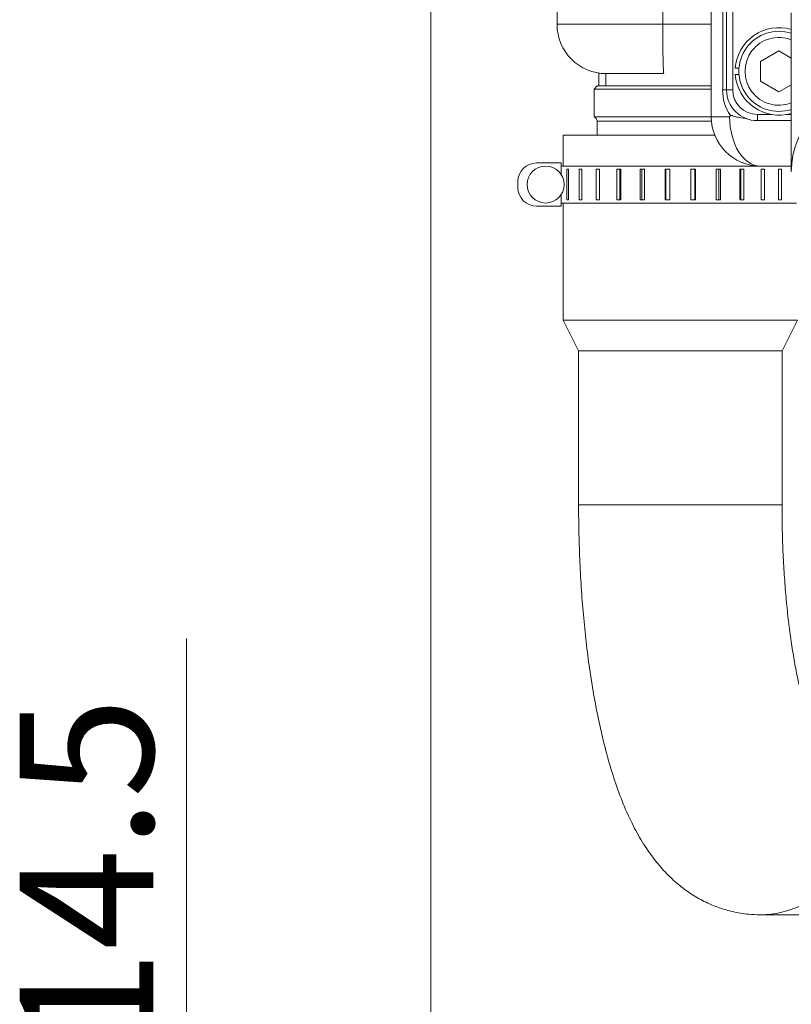
# Model space of a CAD drawing. Units: millimetres. Extents: x 0 to 408, y 0 to 202.
# Drawn here: x 33 to 48, y 142 to 161 of the extents above; entities that cross this region are included whole.
import ezdxf
from ezdxf.enums import TextEntityAlignment as Align
from ezdxf.lldxf.tags import DXFTag

# ---------------------------------------------------------------- set-up
doc = ezdxf.new("R2010")
doc.units = ezdxf.units.MM
for name, color, linetype in [('13811030', 7, 'Continuous'), ('13811034', 7, 'Continuous'), ('17611006', 7, 'Continuous'), ('17613015_CODO_ES', 7, 'Continuous'), ('54081023_ABRAZAD', 7, 'Continuous'), ('DIAMETROM8_DIN12', 7, 'Continuous'), ('DIN-912_M8_X_20', 7, 'Continuous'), ('Predeterminado', 7, 'Continuous')]:
    doc.layers.add(name, color=color, linetype=linetype)
doc.styles.add('SEACAD_Arial', font='arial.ttf')
tags = doc.linetypes.add('HIDDEN2', pattern=[4.7625, 3.175, -1.5875]).pattern_tags.tags
tags[6:7] = [DXFTag(74, 4), DXFTag(75, 0), DXFTag(340, '0'), DXFTag(46, 0.0), DXFTag(50, 0.0), DXFTag(44, 0.0), DXFTag(45, 0.0)]
tags[4:5] = [DXFTag(74, 4), DXFTag(75, 0), DXFTag(340, '0'), DXFTag(46, 0.0), DXFTag(50, 0.0), DXFTag(44, 0.0), DXFTag(45, 0.0)]
doc.dimstyles.new('SOLE', dxfattribs={"dimtxt": 2.6, "dimasz": 2.08, "dimexe": 1.3, "dimexo": 1.3, "dimgap": 0.65, "dimtad": 1, "dimlfac": 8.333333, "dimdsep": 46, "dimtxsty": 'SEACAD_Arial', "dimblk1": '_SE_FILLED', "dimblk2": '_SE_FILLED', "dimsah": 1, "dimcen": 1.3, "dimadec": 0, "dimazin": 0, "dimtfac": 0.7, "dimtdec": 3, "dimtmove": 0, "dimatfit": 3, "dimfxl": 1, "dimarcsym": 0})

# ---------------------------------------------------------------- blocks, each defined once
blk = doc.blocks.new('SE1')
at = {"layer": '13811030', "color": 7, "linetype": 'HIDDEN2', "lineweight": 18}
for p, q in [((46.599, 158.845), (43.649, 158.845)), ((43.649, 158.845), (43.649, 158.245)), ((43.649, 157.525), (43.649, 155.245)), ((48.209, 155.245), (43.649, 155.245)), ((43.649, 155.245), (43.949, 154.645)), ((47.909, 154.645), (48.209, 155.245)), ((47.909, 154.645), (43.949, 154.645)), ((43.949, 154.645), (43.949, 151.645)), ((47.909, 151.645), (47.909, 154.645)), ((47.482, 143.665), (49.033, 143.665))]:
    blk.add_line(p, q, dxfattribs=at)
at = {"layer": '13811030', "color": 7, "linetype": 'Continuous', "lineweight": 18}
blk.add_line((43.949, 151.645), (47.909, 151.645), dxfattribs=at)
blk.add_ellipse((47.482, 145.645), major_axis=(0, -1.98), ratio=0.965926, start_param=0.006142, end_param=0.86603, dxfattribs=at)
at = {"layer": '13811030', "color": 7, "linetype": 'HIDDEN2', "lineweight": 18}
for points, knots in [([(43.949, 151.645), (43.949, 151.538), (43.95, 151.274), (43.961, 150.795), (43.986, 150.25), (44.023, 149.706), (44.072, 149.174), (44.134, 148.652), (44.209, 148.144), (44.296, 147.651), (44.398, 147.173), (44.516, 146.709), (44.654, 146.258), (44.816, 145.816), (45.001, 145.41), (45.201, 145.054), (45.406, 144.757), (45.621, 144.503), (45.849, 144.284), (46.094, 144.095), (46.356, 143.938), (46.636, 143.813), (46.937, 143.721), (47.229, 143.672), (47.402, 143.667), (47.482, 143.665)], [0, 0, 0, 0, 0.025479, 0.073804, 0.122193, 0.170713, 0.219447, 0.268498, 0.317991, 0.368097, 0.419046, 0.47117, 0.52495, 0.581063, 0.640236, 0.690705, 0.734762, 0.774278, 0.810762, 0.845251, 0.878449, 0.910827, 0.9427, 0.977464, 1, 1, 1, 1]), ([(48.568, 147.15), (48.568, 147.15), (48.561, 147.16), (48.535, 147.208), (48.495, 147.296), (48.443, 147.427), (48.384, 147.6), (48.321, 147.817), (48.255, 148.077), (48.191, 148.376), (48.129, 148.712), (48.073, 149.082), (48.023, 149.479), (47.981, 149.901), (47.948, 150.343), (47.924, 150.796), (47.911, 151.242), (47.91, 151.505), (47.909, 151.645)], [0.2834665, 0.2834665, 0.2834665, 0.2834665, 0.3134197, 0.3481772, 0.3850561, 0.4242415, 0.465728, 0.5093639, 0.5549053, 0.6020691, 0.6505713, 0.7001515, 0.7505829, 0.8016737, 0.8532632, 0.9052169, 0.9574196, 1, 1, 1, 1])]:
    blk.add_open_spline(points, degree=3, knots=knots, dxfattribs=at)
at = {"layer": '13811034', "color": 7, "linetype": 'HIDDEN2', "lineweight": 18}
for p, q in [((44.343, 160.056), (44.343, 159.805)), ((44.309, 159.805), (44.249, 159.745)), ((46.529, 159.745), (44.249, 159.745)), ((44.249, 159.745), (44.249, 159.205)), ((44.309, 159.805), (46.529, 159.805)), ((44.249, 159.205), (46.529, 159.205)), ((44.309, 159.12), (44.309, 158.845))]:
    blk.add_line(p, q, dxfattribs=at)
at = {"layer": '13811034', "color": 7, "linetype": 'Continuous', "lineweight": 9}
blk.add_line((44.482, 160.056), (44.482, 159.805), dxfattribs=at)
at = {"layer": '13811034', "color": 7, "linetype": 'Continuous', "lineweight": 18}
blk.add_line((46.533, 159.12), (44.309, 159.12), dxfattribs=at)
at = {"layer": '13811034', "color": 7, "linetype": 'HIDDEN2', "lineweight": 18}
blk.add_arc((44.219, 159.12), 0.09, 0, 70.5288, dxfattribs=at)
at = {"layer": '17611006', "color": 7, "linetype": 'HIDDEN2', "lineweight": 18}
for p, q in [((46.529, 159.205), (46.529, 168.301)), ((43.529, 161.005), (43.529, 164.851)), ((45.607, 160.045), (44.489, 160.045)), ((46.889, 159.205), (46.904, 159.23)), ((48.089, 158.245), (47.489, 158.245))]:
    blk.add_line(p, q, dxfattribs=at)
at = {"layer": '17611006', "color": 7, "linetype": 'Continuous', "lineweight": 18}
for p, q in [((46.754, 159.729), (46.754, 165.729)), ((45.588, 161.005), (45.588, 161.666)), ((43.529, 161.005), (45.588, 161.005)), ((45.588, 161.005), (46.529, 161.005)), ((46.754, 159.729), (46.829, 159.729)), ((46.529, 159.205), (46.889, 159.205))]:
    blk.add_line(p, q, dxfattribs=at)
at = {"layer": '17611006', "color": 7, "linetype": 'HIDDEN2', "lineweight": 18}
for centre in [(44.489, 161.005), (47.489, 159.205)]:
    blk.add_arc(centre, 0.96, 180, 270, dxfattribs=at)
at = {"layer": '17611006', "color": 7, "linetype": 'Continuous', "lineweight": 18}
blk.add_arc((47.614, 159.716), 0.861, 179.1741, 214.3837, dxfattribs=at)
for centre, ratio in [((45.607, 161.005), 0.019608), ((47.489, 159.205), 0.625)]:
    blk.add_ellipse(centre, major_axis=(0, -0.96), ratio=ratio, start_param=4.712389, end_param=6.283185, dxfattribs=at)
at = {"layer": '17611006', "color": 7, "linetype": 'HIDDEN2', "lineweight": 18}
blk.add_open_spline([(47.245, 159.158), (47.189, 159.176), (47.13, 159.18), (47.044, 159.195), (47.015, 159.202), (46.973, 159.215), (46.96, 159.219), (46.939, 159.226), (46.932, 159.229), (46.918, 159.233), (46.908, 159.236), (46.904, 159.23)], degree=3, knots=[0, 0, 0, 0, 0.5, 0.5, 0.75, 0.75, 0.875, 0.875, 0.9375, 0.9375, 1, 1, 1, 1], dxfattribs=at)
at = {"layer": '17613015_CODO_ES', "color": 7, "linetype": 'HIDDEN2', "lineweight": 18}
for p, q in [((46.829, 159.729), (46.829, 165.729)), ((48.089, 161.228), (48.089, 158.134)), ((48.089, 159.129), (47.429, 159.129))]:
    blk.add_line(p, q, dxfattribs=at)
at = {"layer": '17613015_CODO_ES', "color": 7, "linetype": 'Continuous', "lineweight": 18}
for p, q in [((46.949, 165.729), (46.949, 159.729)), ((46.949, 159.729), (46.829, 159.729)), ((47.429, 159.249), (47.706, 159.249)), ((47.429, 159.249), (47.429, 159.129)), ((47.991, 159.249), (48.089, 159.249))]:
    blk.add_line(p, q, dxfattribs=at)
at = {"layer": '17613015_CODO_ES', "color": 7, "linetype": 'HIDDEN2', "lineweight": 18}
blk.add_arc((47.429, 159.729), 0.6, 180, 270, dxfattribs=at)
at = {"layer": '17613015_CODO_ES', "color": 7, "linetype": 'Continuous', "lineweight": 18}
blk.add_arc((47.429, 159.729), 0.48, 180, 270, dxfattribs=at)
blk.add_ellipse((51.929, 158.134), major_axis=(3.84, 0), ratio=0.642788, start_param=0, end_param=3.141876, dxfattribs=at)
at = {"layer": '54081023_ABRAZAD', "color": 7, "linetype": 'HIDDEN2', "lineweight": 18}
for p, q in [((43.607, 158.305), (43.127, 158.305)), ((43.607, 158.084), (43.607, 158.305)), ((43.607, 158.245), (47.489, 158.245)), ((43.719, 157.585), (43.719, 158.185)), ((43.719, 158.185), (43.755, 158.185)), ((43.755, 158.185), (43.755, 157.585)), ((43.961, 157.585), (43.961, 158.185)), ((43.961, 158.185), (44.014, 158.185)), ((44.014, 158.185), (44.014, 157.585)), ((44.29, 157.585), (44.29, 158.185)), ((44.29, 158.185), (44.357, 158.185)), ((44.357, 158.185), (44.357, 157.585)), ((44.69, 157.585), (44.69, 158.185)), ((44.69, 158.185), (44.768, 158.185)), ((44.75, 158.185), (44.75, 157.585)), ((44.768, 158.185), (44.768, 157.585)), ((45.145, 157.585), (45.145, 158.185)), ((45.145, 158.185), (45.23, 158.185)), ((45.182, 158.185), (45.182, 157.585)), ((45.23, 158.185), (45.23, 157.585)), ((45.633, 157.585), (45.633, 158.185)), ((45.633, 158.185), (45.723, 158.185)), ((45.646, 158.185), (45.646, 157.585)), ((45.723, 158.185), (45.723, 157.585)), ((46.135, 157.585), (46.135, 158.185)), ((46.135, 158.185), (46.225, 158.185)), ((46.212, 157.585), (46.212, 158.185)), ((46.225, 158.185), (46.225, 157.585)), ((46.628, 157.585), (46.628, 158.185)), ((46.628, 158.185), (46.713, 158.185)), ((46.676, 157.585), (46.676, 158.185)), ((46.713, 158.185), (46.713, 157.585)), ((47.09, 157.585), (47.09, 158.185)), ((47.09, 158.185), (47.168, 158.185)), ((47.108, 157.585), (47.108, 158.185)), ((47.168, 158.185), (47.168, 157.585)), ((47.501, 157.585), (47.501, 158.185)), ((47.501, 158.185), (47.568, 158.185)), ((47.568, 158.185), (47.568, 157.585)), ((47.844, 157.585), (47.844, 158.185)), ((47.844, 158.185), (47.897, 158.185)), ((47.897, 158.185), (47.897, 157.585)), ((42.767, 157.945), (42.767, 157.825)), ((43.607, 157.465), (43.607, 157.686)), ((43.127, 157.465), (43.607, 157.465)), ((43.607, 157.525), (48.191, 157.525)), ((43.755, 157.585), (43.719, 157.585)), ((44.014, 157.585), (43.961, 157.585)), ((44.357, 157.585), (44.29, 157.585)), ((44.768, 157.585), (44.69, 157.585)), ((45.23, 157.585), (45.145, 157.585)), ((45.723, 157.585), (45.633, 157.585)), ((46.225, 157.585), (46.135, 157.585)), ((46.713, 157.585), (46.628, 157.585)), ((47.168, 157.585), (47.09, 157.585)), ((47.568, 157.585), (47.501, 157.585)), ((47.897, 157.585), (47.844, 157.585))]:
    blk.add_line(p, q, dxfattribs=at)
blk.add_circle((43.307, 157.885), 0.36, dxfattribs=at)
for centre, start, end in [((43.127, 157.945), 90, 180), ((43.127, 157.825), 180, 270)]:
    blk.add_arc(centre, 0.36, start, end, dxfattribs=at)
at = {"layer": 'DIAMETROM8_DIN12', "color": 7, "linetype": 'HIDDEN2', "lineweight": 18}
for p, q in [((47.071, 160.149), (46.999, 160.149)), ((46.999, 160.029), (47.071, 160.029))]:
    blk.add_line(p, q, dxfattribs=at)
for start, end in [(73.6389, 175.9617), (184.0383, 286.3611)]:
    blk.add_arc((47.849, 160.089), 0.852, start, end, dxfattribs=at)
at = {"layer": 'DIN-912_M8_X_20', "color": 7, "linetype": 'HIDDEN2', "lineweight": 18}
for p, q in [((47.489, 160.279), (47.849, 160.486)), ((47.849, 160.486), (48.089, 160.348)), ((47.489, 159.898), (47.489, 160.279)), ((47.849, 159.691), (47.489, 159.898)), ((48.089, 159.829), (47.849, 159.691))]:
    blk.add_line(p, q, dxfattribs=at)
blk.add_arc((47.849, 160.089), 0.78, 72.0798, 287.9202, dxfattribs=at)
at = {"layer": 'DIN-912_M8_X_20', "color": 7, "linetype": 'Continuous', "lineweight": 18}
blk.add_arc((47.849, 160.089), 0.66, 68.6763, 291.3237, dxfattribs=at)
blk = doc.blocks.new('DMBLK75')
at = {"layer": 'Predeterminado', "linetype": 'Continuous', "lineweight": 18}
for points in [[(35.97, 141.305), (36.317, 139.225), (36.663, 141.305)], [(35.97, 135.405), (36.663, 135.405), (36.317, 137.485)]]:
    blk.add_hatch(color=7, dxfattribs=at).paths.add_polyline_path(points)
at = {"layer": 'Predeterminado', "color": 7, "linetype": 'Continuous', "lineweight": 18}
for p, q in [((36.317, 133.325), (36.317, 149.045)), ((37.007, 139.225), (35.017, 139.225)), ((40.069, 137.485), (35.017, 137.485))]:
    blk.add_line(p, q, dxfattribs=at)
at = {"layer": 'Predeterminado', "color": 7, "linetype": 'Continuous', "lineweight": 18, "style": 'SEACAD_Arial'}
blk.add_text('14.5', height=2.6, rotation=90, dxfattribs=at).set_placement((33.067, 141.013), align=Align.TOP_LEFT)
blk = doc.blocks.new('_SE_FILLED')
at = {"color": 0}
blk.add_line((0, 0), (-1, 0), dxfattribs=at)
blk.add_solid([(0, 0), (-1, -0.1665), (-1, 0.1665), (0, 0)], dxfattribs=at)
blk = doc.blocks.new('DMBLK80')
at = {"layer": 'Predeterminado', "linetype": 'Continuous', "lineweight": 18}
for points in [[(43.149, 185.325), (41.069, 184.979), (43.149, 184.632)], [(68.989, 185.325), (68.989, 184.632), (71.069, 184.979)]]:
    blk.add_hatch(color=7, dxfattribs=at).paths.add_polyline_path(points)
at = {"layer": 'Predeterminado', "color": 7, "linetype": 'Continuous', "lineweight": 18}
for p, q in [((41.069, 139.685), (41.069, 186.279)), ((71.069, 183.396), (71.069, 186.279)), ((41.069, 184.979), (71.069, 184.979))]:
    blk.add_line(p, q, dxfattribs=at)
at = {"layer": 'Predeterminado', "color": 7, "linetype": 'Continuous', "lineweight": 18, "style": 'SEACAD_Arial'}
blk.add_text('250', height=2.6, dxfattribs=at).set_placement((53.017, 188.229), align=Align.TOP_LEFT)
blk = doc.blocks.new('DMBLK82')
at = {"layer": 'Predeterminado', "linetype": 'Continuous', "lineweight": 18}
for points in [[(43.149, 193.125), (41.069, 192.779), (43.149, 192.432)], [(98.989, 193.125), (98.989, 192.432), (101.069, 192.779)]]:
    blk.add_hatch(color=7, dxfattribs=at).paths.add_polyline_path(points)
at = {"layer": 'Predeterminado', "color": 7, "linetype": 'Continuous', "lineweight": 18}
for p, q in [((41.069, 139.685), (41.069, 194.079)), ((101.069, 139.685), (101.069, 194.079)), ((41.069, 192.779), (101.069, 192.779))]:
    blk.add_line(p, q, dxfattribs=at)
at = {"layer": 'Predeterminado', "color": 7, "linetype": 'Continuous', "lineweight": 18, "style": 'SEACAD_Arial'}
blk.add_text('500', height=2.6, dxfattribs=at).set_placement((68.017, 196.029), align=Align.TOP_LEFT)

msp = doc.modelspace()

# ---------------------------------------------------------------- block references
at = {"layer": 'Predeterminado'}
msp.add_blockref('SE1', (0, 0), dxfattribs=at)

# ---------------------------------------------------------------- dimensions: what is measured, and where the dimension line sits
at = {"layer": 'Predeterminado', "color": 7, "linetype": 'Continuous', "lineweight": 18}
for base, p1, p2, angle, picture, middle, dimtype in [((41.069, 192.7786), (41.069, 138.3852), (101.069, 138.3852), 0, 'DMBLK82', (71.069, 192.7786), 161), ((36.3167, 139.2252), (41.369, 137.4852), (38.3072, 139.2252), 90, 'DMBLK75', (36.3167, 140.1028), 160)]:
    dim = msp.add_linear_dim(base=base, p1=p1, p2=p2, angle=angle, text='\\A1;<>', dimstyle='SOLE', dxfattribs=at)
    dim.commit()
    dim.dimension.update_dxf_attribs({"geometry": picture, "text_midpoint": middle, "dimtype": dimtype})
dim = msp.add_linear_dim(base=(71.069, 184.9786), p1=(41.069, 138.3852), p2=(71.069, 182.0957), text='\\A1;<>', dimstyle='SOLE', dxfattribs=at)
dim.commit()
dim.dimension.update_dxf_attribs({"geometry": 'DMBLK80', "text_midpoint": (56.069, 184.9786), "dimtype": 160})

doc.saveas('drawing.dxf')
